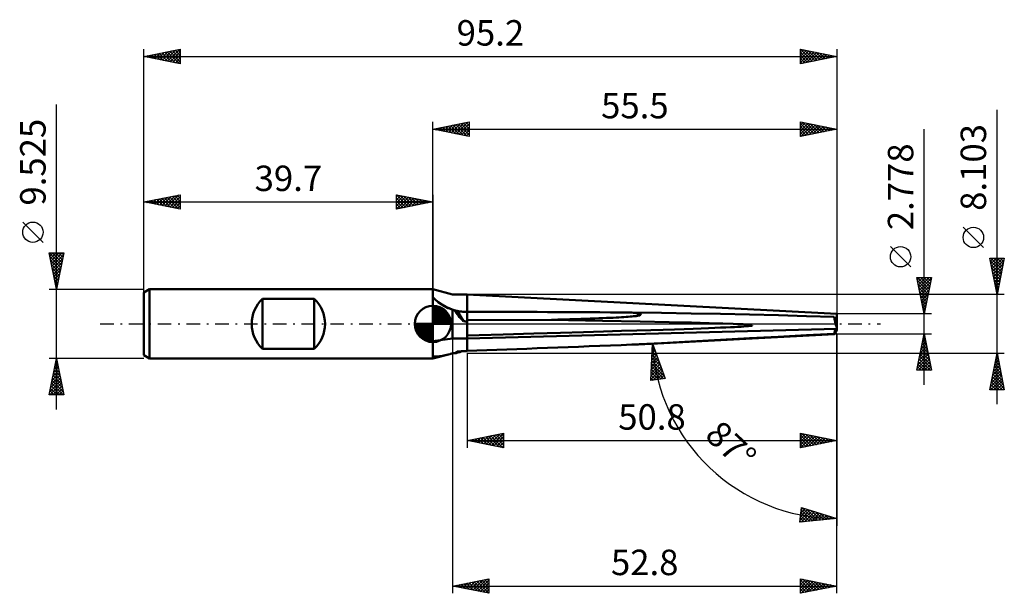
# Model space of a CAD drawing. Units: millimetres. Extents: x -57 to 78, y -37 to 42.
import ezdxf
from ezdxf.enums import TextEntityAlignment as Align

# ---------------------------------------------------------------- set-up
doc = ezdxf.new("R2010")
doc.units = ezdxf.units.MM
doc.header["$LTSCALE"] = 4.65
doc.linetypes.add('LONGDASH_DASH', pattern=[0.85, 0.4, -0.2, 0.05, -0.2])
for name, color, linetype in [('1', 4, 'CONTINUOUS'), ('2', 7, 'CONTINUOUS'), ('4', 2, 'LONGDASH_DASH'), ('CUT', 1, 'CONTINUOUS'), ('NOCUT', 7, 'CONTINUOUS'), ('SK1', 4, 'CONTINUOUS'), ('SK2', 7, 'CONTINUOUS'), ('SK4', 2, 'LONGDASH_DASH')]:
    doc.layers.add(name, color=color, linetype=linetype)
doc.styles.get("Standard").update_dxf_attribs({"font": 'Monospac821 BT'})

msp = doc.modelspace()

# ---------------------------------------------------------------- linework, layer by layer
at = {"layer": '1', "color": 4, "linetype": 'CONTINUOUS', "lineweight": 50}
for p, q in [((2.69, 4.05), (-0.01, 4.76)), ((-0.01, 3.66), (-0.01, 4.76)), ((0.03, 3.61), (-0.01, 3.66)), ((-0.01, -4.76), (-0.01, 3.66)), ((0.08, 3.57), (0.03, 3.61)), ((0.12, 3.53), (0.08, 3.57)), ((0.16, 3.49), (0.12, 3.53)), ((0.21, 3.44), (0.16, 3.49)), ((0.25, 3.4), (0.21, 3.44)), ((0.41, 3.26), (0.25, 3.4)), ((0.57, 3.12), (0.41, 3.26)), ((0.73, 2.98), (0.57, 3.12)), ((0.9, 2.85), (0.73, 2.98)), ((1.08, 2.72), (0.9, 2.85)), ((1.27, 2.6), (1.08, 2.72)), ((2.69, 4.05), (4.69, 4.05)), ((55.49, 1.39), (4.69, 4.05)), ((4.69, -3.74), (4.69, 4.05)), ((1.46, 2.48), (1.27, 2.6)), ((1.66, 2.37), (1.46, 2.48)), ((1.86, 2.27), (1.66, 2.37)), ((2.06, 2.18), (1.86, 2.27)), ((2.27, 2.09), (2.06, 2.18)), ((2.48, 2.01), (2.27, 2.09)), ((2.69, 1.94), (2.48, 2.01)), ((2.73, 1.93), (2.69, 1.94)), ((2.69, -2.03), (2.69, 1.94)), ((2.77, 1.91), (2.73, 1.93)), ((2.82, 1.9), (2.77, 1.91)), ((2.86, 1.89), (2.82, 1.9)), ((2.9, 1.87), (2.86, 1.89)), ((2.95, 1.86), (2.9, 1.87)), ((2.99, 1.85), (2.95, 1.86)), ((3.04, 1.84), (2.99, 1.85)), ((3.09, 1.83), (3.04, 1.84)), ((3.14, 1.82), (3.09, 1.83)), ((3.19, 1.81), (3.14, 1.82)), ((3.24, 1.8), (3.19, 1.81)), ((3.29, 1.79), (3.24, 1.8)), ((3.34, 1.78), (3.29, 1.79)), ((4.2, 0.37), (3.34, 1.78)), ((3.53, 1.74), (3.34, 1.78)), ((3.73, 1.71), (3.53, 1.74)), ((3.92, 1.68), (3.73, 1.71)), ((4.11, 1.66), (3.92, 1.68)), ((4.3, 1.65), (4.11, 1.66)), ((4.49, 1.64), (4.3, 1.65)), ((4.69, 1.63), (4.49, 1.64)), ((4.69, 1.64), (7.75, 1.64)), ((27.54, 1.52), (27.32, 1.55)), ((31.39, 1.5), (27.32, 1.55)), ((27.74, 1.5), (27.54, 1.52)), ((27.91, 1.47), (27.74, 1.5)), ((28.07, 1.44), (27.91, 1.47)), ((28.2, 1.41), (28.07, 1.44)), ((28.31, 1.39), (28.2, 1.41)), ((28.4, 1.36), (28.31, 1.39)), ((28.47, 1.34), (28.4, 1.36)), ((35.45, 1.44), (31.39, 1.5)), ((39.49, 1.36), (35.45, 1.44)), ((43.5, 1.28), (39.49, 1.36)), ((55.49, -0.85), (55.49, 1.39)), ((4.69, 0.49), (16.27, 0.57)), ((16.27, 0.57), (17.17, 0.59)), ((23.27, 0.43), (16.27, 0.57)), ((17.17, 0.59), (18.02, 0.61)), ((18.02, 0.61), (18.82, 0.63)), ((18.82, 0.63), (19.58, 0.66)), ((19.58, 0.66), (20.3, 0.68)), ((20.3, 0.68), (20.97, 0.7)), ((20.97, 0.7), (21.61, 0.72)), ((21.61, 0.72), (22.22, 0.74)), ((22.22, 0.74), (22.78, 0.77)), ((22.78, 0.77), (23.32, 0.79)), ((28.48, 0.33), (23.27, 0.43)), ((23.32, 0.79), (23.82, 0.81)), ((23.82, 0.81), (24.29, 0.83)), ((24.29, 0.83), (24.74, 0.85)), ((24.74, 0.85), (25.15, 0.87)), ((25.15, 0.87), (25.54, 0.89)), ((25.54, 0.89), (25.9, 0.91)), ((25.9, 0.91), (26.24, 0.93)), ((26.24, 0.93), (26.55, 0.95)), ((26.55, 0.95), (26.84, 0.97)), ((26.84, 0.97), (27.1, 1)), ((27.1, 1), (27.34, 1.02)), ((27.34, 1.02), (27.56, 1.04)), ((27.56, 1.04), (27.75, 1.06)), ((27.75, 1.06), (27.92, 1.08)), ((27.92, 1.08), (28.08, 1.1)), ((28.08, 1.1), (28.21, 1.13)), ((28.21, 1.13), (28.32, 1.15)), ((28.32, 1.15), (28.41, 1.17)), ((28.41, 1.17), (28.48, 1.19)), ((28.52, 1.31), (28.47, 1.34)), ((28.48, 1.19), (28.53, 1.22)), ((32.45, 0.24), (28.48, 0.33)), ((28.56, 1.29), (28.52, 1.31)), ((28.53, 1.22), (28.56, 1.24)), ((28.57, 1.26), (28.56, 1.29)), ((28.56, 1.24), (28.57, 1.26)), ((35.53, 0.17), (32.45, 0.24)), ((37.93, 0.11), (35.53, 0.17)), ((39.81, 0.05), (37.93, 0.11)), ((41.25, 0), (39.81, 0.05)), ((41.76, -0.02), (41.25, 0)), ((47.45, 1.18), (43.5, 1.28)), ((51.32, 1.08), (47.45, 1.18)), ((55.11, 0.98), (51.32, 1.08)), ((55.27, 0.65), (55.49, 0.65)), ((55.28, 0.63), (55.32, 0.63)), ((55.32, 0.63), (55.35, 0.63)), ((55.35, 0.63), (55.39, 0.63)), ((55.39, 0.63), (55.42, 0.63)), ((55.49, 0.17), (55.4, 0.42)), ((55.42, 0.63), (55.46, 0.63)), ((55.46, 0.63), (55.49, 0.63)), ((4.69, -2.03), (55.49, -0.69)), ((9.65, -1.45), (13.88, -1.33)), ((13.88, -1.33), (17.52, -1.23)), ((17.52, -1.23), (20.68, -1.14)), ((20.68, -1.14), (23.44, -1.06)), ((23.44, -1.06), (25.88, -0.98)), ((25.88, -0.98), (28.03, -0.92)), ((28.03, -0.92), (29.94, -0.86)), ((29.94, -0.86), (31.64, -0.81)), ((31.64, -0.81), (33.16, -0.76)), ((33.16, -0.76), (34.53, -0.71)), ((34.53, -0.71), (35.75, -0.67)), ((35.75, -0.67), (36.85, -0.63)), ((36.85, -0.63), (37.84, -0.59)), ((37.84, -0.59), (38.72, -0.56)), ((38.72, -0.56), (39.51, -0.52)), ((39.51, -0.52), (40.22, -0.49)), ((40.22, -0.49), (40.86, -0.47)), ((40.86, -0.47), (41.42, -0.44)), ((41.42, -0.44), (41.91, -0.41)), ((42.21, -0.04), (41.76, -0.02)), ((41.91, -0.41), (42.34, -0.39)), ((42.61, -0.06), (42.21, -0.04)), ((42.34, -0.39), (42.71, -0.36)), ((42.94, -0.08), (42.61, -0.06)), ((42.71, -0.36), (43.03, -0.34)), ((43.22, -0.11), (42.94, -0.08)), ((43.03, -0.34), (43.29, -0.31)), ((43.44, -0.13), (43.22, -0.11)), ((43.29, -0.31), (43.5, -0.29)), ((43.62, -0.15), (43.44, -0.13)), ((43.5, -0.29), (43.67, -0.27)), ((43.75, -0.17), (43.62, -0.15)), ((43.67, -0.27), (43.78, -0.25)), ((43.83, -0.19), (43.75, -0.17)), ((43.78, -0.25), (43.84, -0.23)), ((43.86, -0.21), (43.83, -0.19)), ((43.84, -0.23), (43.86, -0.21)), ((-0.01, -2.38), (2.69, -2.03)), ((2.69, -2.03), (4.69, -2.03)), ((4.69, -1.58), (9.65, -1.45)), ((27.32, -2.86), (31.38, -2.64)), ((28.22, -2.82), (55.16, -1.41)), ((31.38, -2.64), (35.44, -2.43)), ((35.44, -2.43), (39.48, -2.21)), ((39.48, -2.21), (43.48, -1.99)), ((43.48, -1.99), (47.43, -1.78)), ((47.43, -1.78), (51.31, -1.57)), ((51.31, -1.57), (55.11, -1.37)), ((2.63, -4.07), (2.69, -4.05)), ((2.69, -4.05), (2.73, -4.05)), ((2.73, -4.05), (2.77, -4.05)), ((2.77, -4.05), (2.82, -4.05)), ((2.82, -4.05), (2.86, -4.05)), ((2.86, -4.05), (2.9, -4.05)), ((2.9, -4.05), (2.95, -4.05)), ((2.95, -4.05), (2.99, -4.05)), ((2.99, -4.05), (3.04, -4.01)), ((3.04, -4.01), (3.09, -3.98)), ((3.09, -3.98), (3.14, -3.94)), ((3.14, -3.94), (3.19, -3.91)), ((3.19, -3.91), (3.24, -3.87)), ((3.24, -3.87), (3.29, -3.83)), ((3.29, -3.83), (3.34, -3.8)), ((3.34, -3.8), (3.53, -3.79)), ((3.53, -3.79), (3.73, -3.78)), ((3.73, -3.78), (3.92, -3.77)), ((3.92, -3.77), (4.11, -3.76)), ((4.11, -3.76), (4.3, -3.75)), ((4.3, -3.75), (4.49, -3.75)), ((4.49, -3.75), (4.69, -3.74)), ((27.32, -2.86), (27.51, -2.85)), ((27.51, -2.85), (27.68, -2.84)), ((27.68, -2.84), (27.84, -2.84)), ((27.84, -2.84), (27.98, -2.83)), ((27.98, -2.83), (28.11, -2.82)), ((28.11, -2.82), (28.22, -2.82)), ((-0.01, -4.76), (2.3, -4.15)), ((0.13, -4.49), (-0.01, -4.47)), ((0.28, -4.5), (0.13, -4.49)), ((0.43, -4.51), (0.28, -4.5)), ((0.43, -4.51), (0.59, -4.5)), ((0.59, -4.5), (0.76, -4.48)), ((0.76, -4.48), (0.94, -4.46)), ((0.94, -4.46), (1.12, -4.43)), ((1.12, -4.43), (1.3, -4.39)), ((1.3, -4.39), (1.5, -4.35)), ((1.5, -4.35), (1.69, -4.31)), ((1.69, -4.31), (1.89, -4.26)), ((1.89, -4.26), (2.1, -4.21)), ((2.1, -4.21), (2.3, -4.15)), ((2.3, -4.15), (2.37, -4.14)), ((2.37, -4.14), (2.43, -4.12)), ((2.43, -4.12), (2.5, -4.1)), ((2.5, -4.1), (2.56, -4.08)), ((2.56, -4.08), (2.63, -4.07))]:
    msp.add_line(p, q, dxfattribs=at)
msp.add_arc((4.69, 8.1), 6.46, 226.6626, 270, dxfattribs=at)
for centre, major_axis, ratio, start_param, end_param in [((9.04, 0), (-6.28, 3.39), 0.354101, 0.516706, 0.899654), ((53.76, -2.41), (-102.11, 1.83), 0.035409, 4.97499, 5.214376), ((99.14, 0), (-102.11, 1.83), 0.03541, 0.37755, 0.390469), ((55.54, 0.02), (-0.4, 1.38), 0.150252, 0.766675, 1.931349), ((55.71, -2.41), (-1.17, 4.05), 0.150264, 5.471608, 5.660258), ((55.33, 0.65), (-0.068, 0.237), 0.150263, 2.225611, 3.106755), ((55.8, 0.65), (0.917, 0.112), 0.228243, 4.227149, 4.227607), ((55.71, -1.59), (1.17, 4.05), 0.150264, 1.391221, 1.558095), ((55.54, -0.02), (0.4, 1.38), 0.150252, 2.94782, 4.112497), ((9.04, 0), (6.37, 3.97), 0.125957, 3.391096, 3.717717), ((53.76, -1.59), (102.11, 4.04), 0.002223, 4.210948, 4.450334)]:
    msp.add_ellipse(centre, major_axis=major_axis, ratio=ratio, start_param=start_param, end_param=end_param, dxfattribs=at)
at = {"layer": '2', "color": 7, "linetype": 'CONTINUOUS', "lineweight": 25}
for p, q in [((77.49, -11.05), (77.49, 29.43)), ((-0.01, 4.76), (-0.01, 27.76)), ((-0.01, 26.76), (4.99, 27.76)), ((1.08, 26.54), (1.62, 27.09)), ((1.43, 26.47), (2.15, 27.2)), ((1.73, 27.11), (2.6, 26.24)), ((1.79, 26.4), (2.68, 27.3)), ((2.08, 27.18), (3.13, 26.13)), ((2.14, 26.33), (3.21, 27.41)), ((2.44, 27.25), (3.66, 26.03)), ((2.49, 26.26), (3.74, 27.51)), ((2.79, 27.32), (4.19, 25.92)), ((2.85, 26.19), (4.27, 27.62)), ((3.14, 27.39), (4.72, 25.82)), ((3.2, 26.12), (4.81, 27.73)), ((3.5, 27.46), (4.99, 25.97)), ((3.55, 26.05), (4.99, 27.49)), ((3.85, 27.53), (4.99, 26.4)), ((3.91, 25.98), (4.99, 27.06)), ((4.2, 27.61), (4.99, 26.82)), ((4.56, 27.68), (4.99, 27.24)), ((4.91, 27.75), (4.99, 27.67)), ((4.99, 27.76), (4.99, 25.76)), ((50.49, 25.76), (50.49, 27.76)), ((50.49, 27.76), (55.49, 26.76)), ((50.49, 27.41), (50.79, 27.7)), ((50.49, 26.98), (51.14, 27.63)), ((50.49, 26.56), (51.49, 27.56)), ((50.49, 27.56), (51.99, 26.06)), ((50.49, 26.13), (51.85, 27.49)), ((50.49, 27.14), (51.64, 25.99)), ((50.56, 25.78), (52.2, 27.42)), ((50.77, 27.71), (52.35, 26.13)), ((51.09, 25.88), (52.55, 27.35)), ((51.3, 27.6), (52.7, 26.2)), ((51.62, 25.99), (52.91, 27.28)), ((51.83, 27.49), (53.05, 26.27)), ((52.15, 26.09), (53.26, 27.21)), ((52.36, 27.39), (53.41, 26.35)), ((52.68, 26.2), (53.61, 27.14)), ((52.89, 27.28), (53.76, 26.42)), ((53.21, 26.31), (53.97, 27.07)), ((53.42, 27.18), (54.11, 26.49)), ((53.95, 27.07), (54.47, 26.56)), ((55.49, 27.76), (55.49, 1.39)), ((-0.01, 26.76), (55.49, 26.76)), ((4.99, 25.76), (-0.01, 26.76)), ((0.02, 26.76), (0.03, 26.77)), ((0.32, 26.83), (0.48, 26.66)), ((0.37, 26.69), (0.56, 26.88)), ((0.67, 26.9), (1.01, 26.56)), ((0.73, 26.62), (1.09, 26.98)), ((1.02, 26.97), (1.54, 26.45)), ((1.38, 27.04), (2.07, 26.35)), ((4.26, 25.91), (4.99, 26.64)), ((4.61, 25.84), (4.99, 26.21)), ((4.97, 25.77), (4.99, 25.79)), ((55.49, 26.76), (50.49, 25.76)), ((50.49, 26.72), (51.28, 25.92)), ((50.49, 26.29), (50.93, 25.85)), ((50.49, 25.87), (50.58, 25.78)), ((53.74, 26.41), (54.32, 27)), ((54.27, 26.52), (54.68, 26.93)), ((54.49, 26.96), (54.82, 26.63)), ((54.8, 26.62), (55.03, 26.85)), ((55.02, 26.86), (55.17, 26.7)), ((55.33, 26.73), (55.38, 26.78)), ((67.49, -8.39), (67.49, 26.76)), ((75.64, 10.49), (72.84, 13.29)), ((65.64, 7.83), (62.84, 10.63)), ((77.49, 4.05), (76.49, 9.05)), ((76.49, 9.05), (78.49, 9.05)), ((76.51, 8.97), (76.58, 9.05)), ((76.56, 8.71), (78.11, 7.16)), ((76.58, 8.62), (77.01, 9.05)), ((76.64, 9.05), (78.18, 7.51)), ((76.65, 8.27), (77.43, 9.05)), ((76.66, 8.18), (78.04, 6.8)), ((76.72, 7.91), (77.86, 9.05)), ((76.79, 7.56), (78.28, 9.05)), ((76.86, 7.2), (78.44, 8.78)), ((76.93, 6.85), (78.33, 8.25)), ((77.06, 9.05), (78.25, 7.86)), ((78.49, 9.05), (77.49, 4.05)), ((77.49, 9.05), (78.32, 8.22)), ((77.91, 9.05), (78.39, 8.57)), ((78.34, 9.05), (78.46, 8.92)), ((76.77, 7.65), (77.97, 6.45)), ((76.88, 7.12), (77.9, 6.1)), ((77, 6.5), (78.22, 7.72)), ((77.07, 6.14), (78.12, 7.19)), ((67.49, 1.39), (66.49, 6.39)), ((66.49, 6.39), (68.49, 6.39)), ((66.56, 6.06), (66.88, 6.39)), ((66.57, 6.39), (68.17, 4.79)), ((66.57, 5.96), (68.1, 4.44)), ((66.63, 5.71), (67.31, 6.39)), ((66.68, 5.43), (68.03, 4.09)), ((66.7, 5.35), (67.73, 6.39)), ((66.77, 5), (68.16, 6.39)), ((66.84, 4.65), (68.47, 6.28)), ((66.91, 4.29), (68.36, 5.75)), ((67, 6.39), (68.24, 5.15)), ((67.42, 6.39), (68.31, 5.5)), ((68.49, 6.39), (67.49, 1.39)), ((67.85, 6.39), (68.38, 5.85)), ((68.27, 6.39), (68.45, 6.21)), ((76.98, 6.59), (77.83, 5.74)), ((77.09, 6.06), (77.76, 5.39)), ((77.14, 5.79), (78.01, 6.66)), ((77.19, 5.53), (77.69, 5.03)), ((77.21, 5.44), (77.91, 6.13)), ((77.28, 5.08), (77.8, 5.6)), ((66.79, 4.9), (67.96, 3.73)), ((66.89, 4.37), (67.89, 3.38)), ((66.98, 3.94), (68.26, 5.22)), ((67.05, 3.59), (68.15, 4.68)), ((67.12, 3.23), (68.04, 4.15)), ((77.3, 5), (77.62, 4.68)), ((77.35, 4.73), (77.69, 5.07)), ((77.41, 4.47), (77.55, 4.33)), ((77.42, 4.38), (77.59, 4.54)), ((78.49, 4.05), (4.69, 4.05)), ((67, 3.84), (67.82, 3.02)), ((67.11, 3.31), (67.75, 2.67)), ((67.19, 2.88), (67.94, 3.62)), ((67.21, 2.78), (67.68, 2.32)), ((67.26, 2.53), (67.83, 3.09)), ((68.49, 1.39), (55.49, 1.39)), ((67.32, 2.25), (67.61, 1.96)), ((67.33, 2.17), (67.72, 2.56)), ((67.4, 1.82), (67.62, 2.03)), ((67.42, 1.72), (67.53, 1.61)), ((67.47, 1.46), (67.51, 1.5)), ((2.69, 0), (2.69, -37.05)), ((55.49, -1.39), (29.15, -2.77)), ((55.49, -1.39), (68.49, -1.39)), ((55.49, -17.05), (55.49, -1.39)), ((55.49, -37.05), (55.49, -1.39)), ((55.49, -1.39), (55.49, -27.76)), ((66.49, -6.39), (67.49, -1.39)), ((67.18, -2.93), (67.7, -2.42)), ((67.29, -2.4), (67.62, -2.06)), ((67.29, -2.39), (67.79, -2.89)), ((67.36, -2.03), (67.68, -2.36)), ((67.39, -1.87), (67.55, -1.71)), ((67.43, -1.68), (67.58, -1.83)), ((67.49, -1.39), (68.49, -6.39)), ((4.69, -4.05), (78.49, -4.05)), ((4.69, -4.05), (4.69, -17.05)), ((29.92, -7.81), (30.15, -2.72)), ((30.07, -4.53), (30.61, -3.99)), ((30.09, -4.09), (30.5, -3.68)), ((30.1, -3.81), (30.8, -4.51)), ((30.11, -3.64), (30.39, -3.36)), ((30.12, -3.4), (30.56, -3.84)), ((30.13, -3.2), (30.27, -3.05)), ((30.14, -3), (30.32, -3.17)), ((30.15, -2.72), (31.89, -7.51)), ((30.15, -2.75), (30.16, -2.74)), ((66.76, -5.05), (67.98, -3.83)), ((66.86, -4.52), (67.91, -3.48)), ((66.97, -3.99), (67.84, -3.12)), ((67.01, -3.8), (68.21, -5.01)), ((67.08, -3.46), (67.77, -2.77)), ((67.08, -3.45), (68.11, -4.48)), ((67.15, -3.09), (68, -3.95)), ((67.22, -2.74), (67.9, -3.42)), ((76.49, -9.05), (77.49, -4.05)), ((77.49, -4.05), (78.49, -9.05)), ((29.98, -6.31), (31.06, -5.23)), ((30.01, -5.87), (30.95, -4.92)), ((30.03, -5.42), (30.84, -4.61)), ((30.04, -5.02), (31.53, -6.51)), ((30.05, -4.98), (30.73, -4.3)), ((30.06, -4.62), (31.29, -5.84)), ((30.08, -4.21), (31.04, -5.17)), ((66.55, -6.11), (68.12, -4.54)), ((66.65, -5.58), (68.05, -4.18)), ((66.69, -6.39), (68.19, -4.89)), ((66.72, -5.22), (67.9, -6.39)), ((66.8, -4.86), (68.32, -6.39)), ((66.87, -4.51), (68.43, -6.07)), ((66.94, -4.16), (68.32, -5.54)), ((67.12, -6.39), (68.26, -5.24)), ((77.09, -6.04), (77.76, -5.38)), ((77.2, -5.51), (77.68, -5.02)), ((77.27, -5.15), (77.82, -5.71)), ((77.3, -4.98), (77.61, -4.67)), ((77.34, -4.8), (77.71, -5.18)), ((77.41, -4.45), (77.54, -4.32)), ((77.41, -4.45), (77.61, -4.65)), ((77.48, -4.09), (77.5, -4.12)), ((29.92, -7.65), (31.4, -6.17)), ((29.94, -7.2), (31.29, -5.85)), ((29.96, -6.76), (31.18, -5.54)), ((29.97, -6.64), (30.97, -7.65)), ((29.99, -6.24), (31.34, -7.59)), ((30.01, -5.83), (31.71, -7.54)), ((30.03, -5.43), (31.77, -7.17)), ((30.23, -7.76), (31.52, -6.48)), ((68.49, -6.39), (66.49, -6.39)), ((66.51, -6.28), (66.62, -6.39)), ((66.58, -5.92), (67.05, -6.39)), ((66.65, -5.57), (67.47, -6.39)), ((67.54, -6.39), (68.33, -5.6)), ((67.96, -6.39), (68.4, -5.95)), ((68.39, -6.39), (68.47, -6.3)), ((76.77, -7.63), (77.97, -6.44)), ((76.88, -7.1), (77.9, -6.08)), ((76.99, -6.57), (77.83, -5.73)), ((76.99, -6.57), (78.25, -7.83)), ((77.06, -6.22), (78.14, -7.3)), ((77.13, -5.86), (78.03, -6.77)), ((77.2, -5.51), (77.93, -6.24)), ((31.89, -7.51), (29.92, -7.81)), ((29.93, -7.46), (30.24, -7.76)), ((29.95, -7.05), (30.61, -7.71)), ((30.73, -7.69), (31.63, -6.79)), ((31.23, -7.61), (31.74, -7.1)), ((31.73, -7.53), (31.86, -7.41)), ((76.56, -8.69), (78.11, -7.14)), ((76.63, -9.05), (78.18, -7.5)), ((76.67, -8.16), (78.04, -6.79)), ((76.7, -7.98), (77.77, -9.05)), ((76.77, -7.63), (78.2, -9.05)), ((76.85, -7.28), (78.46, -8.89)), ((76.92, -6.92), (78.35, -8.36)), ((77.05, -9.05), (78.25, -7.85)), ((76.49, -9.04), (76.5, -9.05)), ((78.49, -9.05), (76.49, -9.05)), ((76.56, -8.69), (76.92, -9.05)), ((76.63, -8.34), (77.35, -9.05)), ((77.47, -9.05), (78.32, -8.21)), ((77.9, -9.05), (78.39, -8.56)), ((78.32, -9.05), (78.46, -8.91)), ((4.69, -16.05), (9.69, -15.05)), ((4.69, -16.05), (55.49, -16.05)), ((9.69, -17.05), (4.69, -16.05)), ((4.79, -16.03), (4.84, -16.08)), ((4.85, -16.08), (4.92, -16)), ((5.14, -15.96), (5.37, -16.19)), ((5.2, -16.15), (5.45, -15.9)), ((5.5, -15.89), (5.9, -16.29)), ((5.55, -16.22), (5.99, -15.79)), ((5.85, -15.82), (6.43, -16.4)), ((5.91, -16.29), (6.52, -15.69)), ((6.2, -15.75), (6.96, -16.51)), ((6.26, -16.37), (7.05, -15.58)), ((6.56, -15.68), (7.49, -16.61)), ((6.61, -16.44), (7.58, -15.47)), ((6.91, -15.61), (8.02, -16.72)), ((6.97, -16.51), (8.11, -15.37)), ((7.27, -15.54), (8.55, -16.82)), ((7.32, -16.58), (8.64, -15.26)), ((7.62, -15.47), (9.08, -16.93)), ((7.67, -16.65), (9.17, -15.16)), ((7.97, -15.39), (9.61, -17.04)), ((8.03, -16.72), (9.69, -15.06)), ((8.33, -15.32), (9.69, -16.69)), ((8.38, -16.79), (9.69, -15.48)), ((8.68, -15.25), (9.69, -16.26)), ((8.74, -16.86), (9.69, -15.91)), ((9.03, -15.18), (9.69, -15.84)), ((9.39, -15.11), (9.69, -15.42)), ((9.69, -15.05), (9.69, -17.05)), ((50.49, -17.05), (50.49, -15.05)), ((50.49, -15.05), (55.49, -16.05)), ((50.49, -15.37), (50.76, -15.1)), ((50.49, -15.79), (51.11, -15.18)), ((50.49, -16.22), (51.46, -15.25)), ((50.49, -15.29), (51.96, -16.76)), ((50.49, -16.64), (51.82, -15.32)), ((50.49, -15.71), (51.61, -16.83)), ((55.49, -16.05), (50.49, -17.05)), ((50.49, -16.13), (51.25, -16.9)), ((50.51, -17.05), (52.17, -15.39)), ((50.73, -15.1), (52.31, -16.69)), ((51.04, -16.94), (52.52, -15.46)), ((51.26, -15.2), (52.67, -16.62)), ((51.57, -16.84), (52.88, -15.53)), ((51.79, -15.31), (53.02, -16.54)), ((52.1, -16.73), (53.23, -15.6)), ((52.32, -15.42), (53.38, -16.47)), ((52.63, -16.62), (53.58, -15.67)), ((52.85, -15.52), (53.73, -16.4)), ((53.16, -16.52), (53.94, -15.74)), ((53.38, -15.63), (54.08, -16.33)), ((53.69, -16.41), (54.29, -15.81)), ((53.91, -15.74), (54.44, -16.26)), ((54.22, -16.3), (54.64, -15.88)), ((54.44, -15.84), (54.79, -16.19)), ((54.75, -16.2), (55, -15.95)), ((54.97, -15.95), (55.14, -16.12)), ((55.28, -16.09), (55.35, -16.02)), ((9.09, -16.93), (9.69, -16.33)), ((9.44, -17), (9.69, -16.75)), ((50.49, -16.56), (50.9, -16.97)), ((50.49, -16.98), (50.55, -17.04)), ((50.42, -27.26), (50.61, -25.27)), ((50.45, -26.97), (51.78, -25.63)), ((50.49, -26.5), (51.46, -25.53)), ((50.54, -26.03), (51.13, -25.43)), ((50.58, -25.56), (50.81, -25.33)), ((50.58, -25.56), (52.12, -27.1)), ((50.61, -25.27), (55.49, -26.76)), ((50.77, -25.32), (52.5, -27.06)), ((51.38, -25.51), (52.89, -27.02)), ((51.99, -25.69), (53.28, -26.98)), ((55.49, -26.76), (50.42, -27.26)), ((50.47, -26.72), (50.96, -27.21)), ((50.51, -26.33), (51.35, -27.17)), ((50.55, -25.95), (51.73, -27.13)), ((50.59, -27.25), (52.11, -25.73)), ((51.06, -27.2), (52.43, -25.83)), ((51.53, -27.15), (52.76, -25.93)), ((52, -27.11), (53.08, -26.03)), ((52.48, -27.06), (53.41, -26.13)), ((52.6, -25.88), (53.66, -26.94)), ((52.95, -27.01), (53.73, -26.23)), ((53.21, -26.07), (54.05, -26.91)), ((53.42, -26.97), (54.06, -26.33)), ((53.82, -26.25), (54.43, -26.87)), ((53.89, -26.92), (54.38, -26.43)), ((54.36, -26.87), (54.71, -26.52)), ((54.43, -26.44), (54.82, -26.83)), ((54.83, -26.83), (55.03, -26.62)), ((55.04, -26.63), (55.21, -26.79)), ((55.3, -26.78), (55.36, -26.72)), ((50.43, -27.11), (50.57, -27.25)), ((2.69, -36.05), (7.69, -35.05)), ((5.83, -36.68), (7.39, -35.11)), ((7.44, -35.1), (7.69, -35.35)), ((7.69, -35.05), (7.69, -37.05)), ((50.49, -37.05), (50.49, -35.05)), ((50.49, -35.05), (55.49, -36.05)), ((50.49, -35.43), (50.81, -35.11)), ((50.8, -35.11), (52.36, -36.68)), ((2.69, -36.05), (55.49, -36.05)), ((7.69, -37.05), (2.69, -36.05)), ((2.84, -36.02), (2.92, -36.1)), ((3, -36.11), (3.15, -35.96)), ((3.2, -35.95), (3.45, -36.2)), ((3.35, -36.18), (3.68, -35.85)), ((3.55, -35.88), (3.98, -36.31)), ((3.7, -36.25), (4.21, -35.75)), ((3.9, -35.81), (4.51, -36.42)), ((4.06, -36.32), (4.74, -35.64)), ((4.26, -35.74), (5.04, -36.52)), ((4.41, -36.4), (5.27, -35.53)), ((4.61, -35.67), (5.57, -36.63)), ((4.76, -36.47), (5.8, -35.43)), ((4.96, -35.6), (6.1, -36.73)), ((5.12, -36.54), (6.33, -35.32)), ((5.32, -35.53), (6.63, -36.84)), ((5.47, -36.61), (6.86, -35.22)), ((5.67, -35.46), (7.16, -36.95)), ((6.02, -35.38), (7.69, -37.05)), ((6.18, -36.75), (7.69, -35.24)), ((6.38, -35.31), (7.69, -36.63)), ((6.53, -36.82), (7.69, -35.66)), ((6.73, -35.24), (7.69, -36.2)), ((6.89, -36.89), (7.69, -36.09)), ((7.08, -35.17), (7.69, -35.78)), ((7.24, -36.96), (7.69, -36.51)), ((50.49, -35.85), (51.16, -35.19)), ((50.49, -35.23), (52.01, -36.75)), ((50.49, -36.28), (51.51, -35.26)), ((50.49, -36.7), (51.87, -35.33)), ((50.49, -35.65), (51.66, -36.82)), ((55.49, -36.05), (50.49, -37.05)), ((50.49, -36.08), (51.3, -36.89)), ((50.49, -36.5), (50.95, -36.96)), ((50.58, -37.03), (52.22, -35.4)), ((51.11, -36.93), (52.57, -35.47)), ((51.33, -35.22), (52.72, -36.61)), ((51.64, -36.82), (52.93, -35.54)), ((51.86, -35.33), (53.07, -36.54)), ((52.17, -36.71), (53.28, -35.61)), ((52.39, -35.43), (53.42, -36.46)), ((52.71, -36.61), (53.63, -35.68)), ((52.92, -35.54), (53.78, -36.39)), ((53.24, -36.5), (53.99, -35.75)), ((53.45, -35.64), (54.13, -36.32)), ((53.77, -36.4), (54.34, -35.82)), ((53.98, -35.75), (54.49, -36.25)), ((54.3, -36.29), (54.69, -35.89)), ((54.51, -35.86), (54.84, -36.18)), ((54.83, -36.18), (55.05, -35.96)), ((55.04, -35.96), (55.19, -36.11)), ((55.36, -36.08), (55.4, -36.03)), ((7.59, -37.03), (7.69, -36.94)), ((50.49, -36.92), (50.6, -37.03))]:
    msp.add_line(p, q, dxfattribs=at)
for centre in [(74.24, 11.89), (64.24, 9.23)]:
    msp.add_circle(centre, 1.4, dxfattribs=at)
msp.add_arc((55.49, -1.39), 25.37, 183, 270, dxfattribs=at)
at = {"layer": '4', "color": 2, "linetype": 'LONGDASH_DASH', "lineweight": 25}
msp.add_line((-0.01, 0), (55.49, 0), dxfattribs=at)
at = {"layer": 'CUT', "color": 1, "linetype": 'CONTINUOUS', "lineweight": 25}
for p, q in [((55.49, 1.39), (4.69, 4.05)), ((4.69, 4.05), (4.69, 4.05)), ((4.69, 4.05), (4.69, 0)), ((55.49, 1.38), (55.49, 1.39)), ((55.49, 0), (55.49, 1.38)), ((4.69, 0), (55.49, 0))]:
    msp.add_line(p, q, dxfattribs=at)
at = {"layer": 'NOCUT', "color": 7, "linetype": 'CONTINUOUS', "lineweight": 25}
for p, q in [((2.69, 4.05), (-0.01, 4.76)), ((-0.01, 4.76), (-0.01, 0)), ((4.69, 4.05), (2.69, 4.05)), ((4.69, 0), (4.69, 4.05)), ((-0.01, 0), (4.69, 0))]:
    msp.add_line(p, q, dxfattribs=at)
at = {"layer": 'SK1', "color": 4, "linetype": 'CONTINUOUS', "lineweight": 50}
for p, q in [((-38.92, 4.76), (-39.71, 4.3)), ((-39.71, 4.3), (-39.71, -4.3)), ((-0.01, 4.76), (-38.92, 4.76)), ((-38.92, 4.76), (-38.92, -4.76)), ((-23.43, -3.44), (-23.43, 3.44)), ((-23.43, 3.44), (-16.3, 3.44)), ((-16.3, 3.44), (-16.3, -3.44)), ((-0.01, 0), (-0.01, 2.5)), ((-0.01, 2.44), (0.05, 2.5)), ((-0.01, 2.08), (0.38, 2.47)), ((-0.01, 2.44), (2.43, 0)), ((-0.01, 1.73), (0.67, 2.41)), ((-0.01, 1.37), (0.93, 2.32)), ((-0.01, 1.02), (1.17, 2.2)), ((-0.01, 2.08), (2.07, 0)), ((-0.01, 0.67), (1.39, 2.07)), ((-0.01, 0.31), (1.59, 1.92)), ((-0.01, 1.73), (1.72, 0)), ((-0.01, 1.37), (1.36, 0)), ((0.03, 0), (1.78, 1.75)), ((0.3, 2.48), (2.47, 0.31)), ((0.38, 0), (1.94, 1.56)), ((0.74, 0), (2.09, 1.35)), ((0.75, 2.38), (2.37, 0.76)), ((1.48, 2.01), (2, 1.49)), ((-0.01, 0), (-2.51, 0)), ((-2.51, -0.06), (-2.45, 0)), ((-2.48, -0.39), (-2.09, 0)), ((-2.42, -0.68), (-1.74, 0)), ((-2.33, -0.94), (-1.38, 0)), ((-2.21, -1.18), (-1.03, 0)), ((-2.17, 0), (-0.01, -2.16)), ((-2.08, -1.4), (-0.68, 0)), ((-1.93, -1.6), (-0.32, 0)), ((-1.82, 0), (-0.01, -1.81)), ((-1.46, 0), (-0.01, -1.45)), ((-1.11, 0), (-0.01, -1.1)), ((-0.76, 0), (-0.01, -0.75)), ((-0.4, 0), (-0.01, -0.39)), ((-0.05, 0), (-0.01, -0.04)), ((-0.01, 1.02), (1.01, 0)), ((-0.01, 0.67), (0.66, 0)), ((-0.01, 0.31), (0.3, 0)), ((-0.01, 0), (2.49, 0)), ((-0.01, -2.5), (-0.01, 0)), ((1.09, 0), (2.22, 1.13)), ((1.44, 0), (2.33, 0.88)), ((1.8, 0), (2.41, 0.62)), ((2.15, 0), (2.47, 0.32)), ((-2.51, -0.02), (-0.03, -2.5)), ((-2.48, -0.4), (-0.41, -2.47)), ((-2.35, -0.88), (-0.89, -2.34)), ((-1.76, -1.79), (-0.01, -0.04)), ((-1.57, -1.95), (-0.01, -0.39)), ((-1.36, -2.1), (-0.01, -0.75)), ((-1.14, -2.23), (-0.01, -1.1)), ((-0.89, -2.34), (-0.01, -1.45)), ((-0.63, -2.42), (-0.01, -1.81)), ((-0.33, -2.48), (-0.01, -2.16)), ((-16.3, -3.44), (-23.43, -3.44)), ((-39.71, -4.3), (-38.92, -4.76)), ((-38.92, -4.76), (-0.01, -4.76))]:
    msp.add_line(p, q, dxfattribs=at)
for centre, radius, start, end in [((-20.14, 0), 4.76, 133.7622, 226.2378), ((-19.59, 0), 4.76, 313.7622, 46.2378), ((-0.01, 0), 2.5, 90, 180), ((-0.01, 0), 2.5, 0, 90), ((-0.01, 0), 2.5, 180, 270), ((-0.01, 0), 2.5, 270, 0)]:
    msp.add_arc(centre, radius, start, end, dxfattribs=at)
at = {"layer": 'SK2', "color": 7, "linetype": 'CONTINUOUS', "lineweight": 25}
for p, q in [((-39.71, 2.76), (-39.71, 37.76)), ((-39.71, 36.76), (-34.71, 37.76)), ((-39.71, 36.76), (55.49, 36.76)), ((-34.71, 35.76), (-39.71, 36.76)), ((-39.67, 36.77), (-39.65, 36.75)), ((-39.63, 36.75), (-39.59, 36.79)), ((-39.32, 36.84), (-39.12, 36.64)), ((-39.28, 36.68), (-39.06, 36.89)), ((-38.96, 36.91), (-38.59, 36.54)), ((-38.92, 36.61), (-38.53, 37)), ((-38.61, 36.98), (-38.06, 36.43)), ((-38.57, 36.53), (-38, 37.1)), ((-38.25, 37.05), (-37.53, 36.33)), ((-38.22, 36.46), (-37.47, 37.21)), ((-37.9, 37.12), (-37, 36.22)), ((-37.86, 36.39), (-36.94, 37.32)), ((-37.55, 37.19), (-36.47, 36.11)), ((-37.51, 36.32), (-36.41, 37.42)), ((-37.19, 37.27), (-35.94, 36.01)), ((-37.16, 36.25), (-35.88, 37.53)), ((-36.84, 37.34), (-35.41, 35.9)), ((-36.8, 36.18), (-35.35, 37.63)), ((-36.49, 37.41), (-34.88, 35.8)), ((-36.45, 36.11), (-34.82, 37.74)), ((-36.13, 37.48), (-34.71, 36.05)), ((-36.1, 36.04), (-34.71, 37.42)), ((-35.78, 37.55), (-34.71, 36.48)), ((-35.74, 35.97), (-34.71, 37)), ((-35.43, 37.62), (-34.71, 36.9)), ((-35.39, 35.9), (-34.71, 36.58)), ((-35.07, 37.69), (-34.71, 37.33)), ((-34.72, 37.76), (-34.71, 37.75)), ((-34.71, 37.76), (-34.71, 35.76)), ((50.49, 35.76), (50.49, 37.76)), ((50.49, 37.76), (55.49, 36.76)), ((50.49, 37.75), (52.14, 36.09)), ((50.49, 37.65), (50.58, 37.74)), ((50.49, 37.22), (50.94, 37.67)), ((50.49, 36.8), (51.29, 37.6)), ((50.49, 36.38), (51.65, 37.53)), ((50.49, 35.95), (52, 37.46)), ((50.49, 37.32), (51.79, 36.02)), ((50.49, 36.9), (51.44, 35.95)), ((55.49, 36.76), (50.49, 35.76)), ((50.78, 35.82), (52.35, 37.39)), ((51, 37.66), (52.5, 36.16)), ((51.31, 35.93), (52.71, 37.32)), ((51.53, 37.55), (52.85, 36.23)), ((51.84, 36.03), (53.06, 37.25)), ((52.06, 37.45), (53.2, 36.31)), ((52.37, 36.14), (53.41, 37.18)), ((52.59, 37.34), (53.56, 36.38)), ((52.9, 36.25), (53.77, 37.11)), ((53.12, 37.24), (53.91, 36.45)), ((53.44, 36.35), (54.12, 37.04)), ((53.65, 37.13), (54.27, 36.52)), ((53.97, 36.46), (54.47, 36.97)), ((54.18, 37.02), (54.62, 36.59)), ((54.5, 36.56), (54.83, 36.9)), ((54.71, 36.92), (54.97, 36.66)), ((55.03, 36.67), (55.18, 36.82)), ((55.24, 36.81), (55.33, 36.73)), ((55.49, 37.76), (55.49, 1.39)), ((-35.03, 35.83), (-34.71, 36.15)), ((50.49, 36.47), (51.08, 35.88)), ((50.49, 36.05), (50.73, 35.81)), ((-51.71, -11.76), (-51.71, 30.14)), ((-39.71, 3.84), (-39.71, 17.76)), ((-39.71, 16.76), (-34.71, 17.76)), ((-36.85, 16.19), (-35.42, 17.62)), ((-36.5, 16.12), (-34.89, 17.73)), ((-35.48, 17.61), (-34.71, 16.84)), ((-35.12, 17.68), (-34.71, 17.27)), ((-34.77, 17.75), (-34.71, 17.69)), ((-34.71, 17.76), (-34.71, 15.76)), ((-5.01, 15.76), (-5.01, 17.76)), ((-5.01, 17.76), (-0.01, 16.76)), ((-5.01, 17.73), (-3.37, 16.09)), ((-5.01, 17.49), (-4.78, 17.72)), ((-5.01, 17.06), (-4.43, 17.65)), ((-4.52, 17.67), (-3.02, 16.16)), ((-0.01, 17.76), (-0.01, 4.76)), ((-39.71, 16.76), (-0.01, 16.76)), ((-34.71, 15.76), (-39.71, 16.76)), ((-39.68, 16.76), (-39.67, 16.77)), ((-39.37, 16.83), (-39.19, 16.66)), ((-39.33, 16.69), (-39.14, 16.88)), ((-39.01, 16.9), (-38.66, 16.55)), ((-38.97, 16.62), (-38.61, 16.98)), ((-38.66, 16.97), (-38.13, 16.45)), ((-38.62, 16.54), (-38.07, 17.09)), ((-38.3, 17.04), (-37.6, 16.34)), ((-38.27, 16.47), (-37.54, 17.2)), ((-37.95, 17.11), (-37.07, 16.23)), ((-37.91, 16.4), (-37.01, 17.3)), ((-37.6, 17.19), (-36.54, 16.13)), ((-37.56, 16.33), (-36.48, 17.41)), ((-37.24, 17.26), (-36.01, 16.02)), ((-37.21, 16.26), (-35.95, 17.51)), ((-36.89, 17.33), (-35.48, 15.92)), ((-36.54, 17.4), (-34.95, 15.81)), ((-36.18, 17.47), (-34.71, 15.99)), ((-36.14, 16.05), (-34.71, 17.48)), ((-35.83, 17.54), (-34.71, 16.42)), ((-35.79, 15.98), (-34.71, 17.06)), ((-35.44, 15.91), (-34.71, 16.64)), ((-5.01, 16.64), (-4.07, 17.57)), ((-5.01, 16.21), (-3.72, 17.5)), ((-5.01, 15.79), (-3.37, 17.43)), ((-5.01, 17.3), (-3.73, 16.02)), ((-5.01, 16.88), (-4.08, 15.95)), ((-0.01, 16.76), (-5.01, 15.76)), ((-5.01, 16.46), (-4.43, 15.88)), ((-4.51, 15.86), (-3.01, 17.36)), ((-3.99, 17.56), (-2.67, 16.23)), ((-3.98, 15.97), (-2.66, 17.29)), ((-3.46, 17.45), (-2.31, 16.3)), ((-3.45, 16.07), (-2.3, 17.22)), ((-2.93, 17.35), (-1.96, 16.37)), ((-2.92, 16.18), (-1.95, 17.15)), ((-2.4, 17.24), (-1.6, 16.44)), ((-2.39, 16.29), (-1.6, 17.08)), ((-1.87, 17.13), (-1.25, 16.51)), ((-1.86, 16.39), (-1.24, 17.01)), ((-1.34, 17.03), (-0.9, 16.59)), ((-1.33, 16.5), (-0.89, 16.94)), ((-0.81, 16.92), (-0.54, 16.66)), ((-0.8, 16.6), (-0.54, 16.87)), ((-0.28, 16.82), (-0.19, 16.73)), ((-0.27, 16.71), (-0.18, 16.8)), ((-35.08, 15.84), (-34.71, 16.21)), ((-34.73, 15.77), (-34.71, 15.79)), ((-5.01, 16.03), (-4.79, 15.81)), ((-53.56, 11.2), (-56.36, 14)), ((-51.71, 4.76), (-52.71, 9.76)), ((-52.71, 9.76), (-50.71, 9.76)), ((-52.71, 9.75), (-51.04, 8.09)), ((-52.69, 9.68), (-52.61, 9.76)), ((-52.62, 9.33), (-52.19, 9.76)), ((-52.55, 8.98), (-51.77, 9.76)), ((-52.48, 8.62), (-51.34, 9.76)), ((-52.41, 8.27), (-50.92, 9.76)), ((-52.34, 7.91), (-50.76, 9.49)), ((-52.29, 9.76), (-50.97, 8.44)), ((-51.87, 9.76), (-50.9, 8.8)), ((-50.71, 9.76), (-51.71, 4.76)), ((-51.45, 9.76), (-50.83, 9.15)), ((-51.02, 9.76), (-50.76, 9.5)), ((-52.6, 9.22), (-51.12, 7.73)), ((-52.5, 8.69), (-51.19, 7.38)), ((-52.39, 8.16), (-51.26, 7.03)), ((-52.27, 7.56), (-50.87, 8.96)), ((-52.2, 7.21), (-50.98, 8.43)), ((-52.28, 7.63), (-51.33, 6.67)), ((-52.18, 7.1), (-51.4, 6.32)), ((-52.13, 6.85), (-51.08, 7.9)), ((-52.06, 6.5), (-51.19, 7.37)), ((-51.99, 6.15), (-51.29, 6.84)), ((-52.07, 6.57), (-51.47, 5.97)), ((-51.97, 6.04), (-51.54, 5.61)), ((-51.92, 5.79), (-51.4, 6.31)), ((-51.86, 5.51), (-51.61, 5.26)), ((-51.85, 5.44), (-51.51, 5.78)), ((-52.71, 4.76), (-39.71, 4.76)), ((-51.77, 5.09), (-51.61, 5.25)), ((-51.75, 4.98), (-51.68, 4.91)), ((-51.71, -4.76), (-52.71, -4.76)), ((-52.71, -9.76), (-51.71, -4.76)), ((-51.88, -5.63), (-51.59, -5.34)), ((-51.82, -5.33), (-51.54, -5.62)), ((-51.78, -5.1), (-51.67, -4.99)), ((-51.75, -4.98), (-51.64, -5.09)), ((-39.71, -4.76), (-51.71, -4.76)), ((-51.71, -4.76), (-50.71, -9.76)), ((-52.31, -7.75), (-51.31, -6.75)), ((-52.2, -7.22), (-51.38, -6.4)), ((-52.11, -6.75), (-51.11, -7.74)), ((-52.1, -6.69), (-51.45, -6.05)), ((-52.04, -6.39), (-51.22, -7.21)), ((-51.99, -6.16), (-51.52, -5.69)), ((-51.97, -6.04), (-51.33, -6.68)), ((-51.89, -5.69), (-51.43, -6.15)), ((-52.63, -9.34), (-51.1, -7.81)), ((-52.52, -8.81), (-51.17, -7.46)), ((-52.41, -8.28), (-51.24, -7.11)), ((-52.32, -7.81), (-50.8, -9.33)), ((-52.25, -7.45), (-50.9, -8.8)), ((-52.18, -7.1), (-51.01, -8.27)), ((-52.62, -9.76), (-51.03, -8.17)), ((-52.6, -9.22), (-52.06, -9.76)), ((-52.53, -8.87), (-51.64, -9.76)), ((-52.46, -8.52), (-51.21, -9.76)), ((-52.39, -8.16), (-50.79, -9.76)), ((-52.2, -9.76), (-50.96, -8.52)), ((-51.77, -9.76), (-50.89, -8.88)), ((-51.35, -9.76), (-50.82, -9.23)), ((-50.71, -9.76), (-52.71, -9.76)), ((-52.67, -9.58), (-52.49, -9.76)), ((-50.93, -9.76), (-50.75, -9.58))]:
    msp.add_line(p, q, dxfattribs=at)
msp.add_circle((-54.96, 12.6), 1.4, dxfattribs=at)
at = {"layer": 'SK4', "color": 2, "linetype": 'LONGDASH_DASH', "lineweight": 25}
msp.add_line((-45.71, 0), (61.49, 0), dxfattribs=at)

# ---------------------------------------------------------------- texts
at = {"layer": '2', "color": 7, "linetype": 'CONTINUOUS', "lineweight": 25}
for s, p in [('55.5', (27.74, 28.26)), ('50.8', (30.09, -14.55)), ('52.8', (29.09, -34.55))]:
    msp.add_text(s, height=3.5, dxfattribs=at).set_placement(p, align=Align.CENTER)
for s, rotation, p in [('8.103', 90, (75.99, 21.51)), ('2.778', 90, (65.99, 18.85)), ('87°', 316.5, (39.74, -17.98))]:
    msp.add_text(s, height=3.5, rotation=rotation, dxfattribs=at).set_placement(p, align=Align.CENTER)
at = {"layer": 'SK2', "color": 7, "linetype": 'CONTINUOUS', "lineweight": 25}
for s, p in [('95.2', (7.89, 38.26)), ('39.7', (-19.86, 18.26))]:
    msp.add_text(s, height=3.5, dxfattribs=at).set_placement(p, align=Align.CENTER)
msp.add_text('9.525', height=3.5, rotation=90, dxfattribs=at).set_placement((-53.21, 22.23), align=Align.CENTER)

doc.saveas('drawing.dxf')
